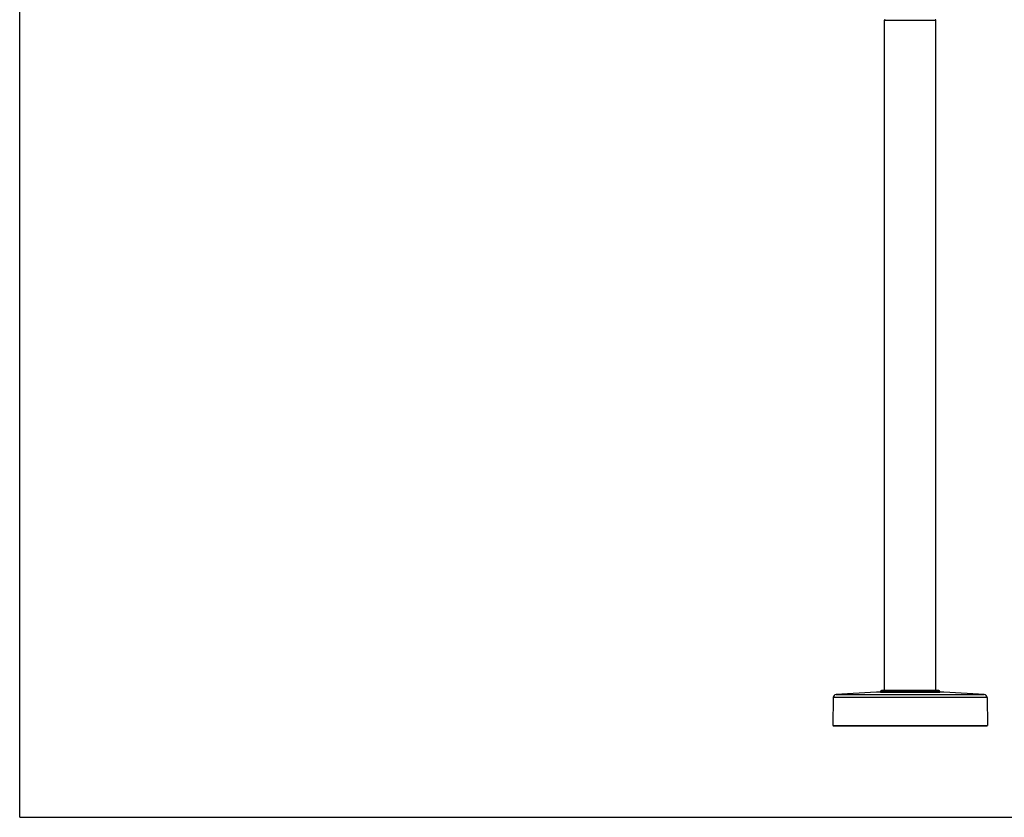
# Model space of a CAD drawing. Units: inches. Extents: x 0 to 11, y 0 to 8.5.
# Drawn here: x 0 to 6.4, y 0 to 5.2 of the extents above; entities that cross this region are included whole.
import ezdxf

# ---------------------------------------------------------------- set-up
doc = ezdxf.new("R2010")
doc.units = ezdxf.units.IN
doc.header["$LTSCALE"] = 0.605
doc.header["$MEASUREMENT"] = 0
doc.layers.get('0').update_dxf_attribs({"linetype": 'CONTINUOUS'})

msp = doc.modelspace()

# ---------------------------------------------------------------- linework, layer by layer
at = {"color": 7, "linetype": 'Continuous'}
for p, q in [((0, 0), (0, 8.5)), ((5.6206, 0.8243), (5.6206, 5.1834)), ((5.6206, 5.1834), (5.9553, 5.1834)), ((5.9553, 0.8243), (5.9553, 5.1834)), ((5.2876, 0.7784), (5.286, 0.5974)), ((6.2883, 0.7784), (5.2876, 0.7784)), ((5.3061, 0.7983), (6.2698, 0.7983)), ((5.5955, 0.8176), (5.9804, 0.8176)), ((5.5955, 0.8176), (5.5955, 0.8143)), ((5.5955, 0.8143), (5.9804, 0.8143)), ((5.9737, 0.8243), (5.6022, 0.8243)), ((5.9804, 0.8176), (5.9804, 0.8143)), ((6.2883, 0.7784), (6.2899, 0.5974)), ((5.286, 0.5974), (6.2899, 0.5974)), ((5.2873, 0.596), (6.2886, 0.596)), ((0, 0), (11, 0))]:
    msp.add_line(p, q, dxfattribs=at)
for centre, radius, start, end in [((5.6247, 5.1834), 0.00402, 92.5, 180), ((5.9513, 5.1834), 0.00402, 0, 87.5), ((5.3077, 0.7783), 0.0201, 94.4281, 179.5), ((5.788, -5.424), 6.2409, 91.66988, 94.4281), ((5.6022, 0.8176), 0.00669, 90, 180), ((5.788, -5.424), 6.2409, 85.5719, 88.33012), ((5.9737, 0.8176), 0.00669, 0, 90), ((6.2683, 0.7783), 0.0201, 0.5, 85.5719), ((5.2873, 0.5974), 0.00134, 179.5, 270), ((6.2886, 0.5974), 0.00134, 270, 0.5)]:
    msp.add_arc(centre, radius, start, end, dxfattribs=at)

doc.saveas('drawing.dxf')
